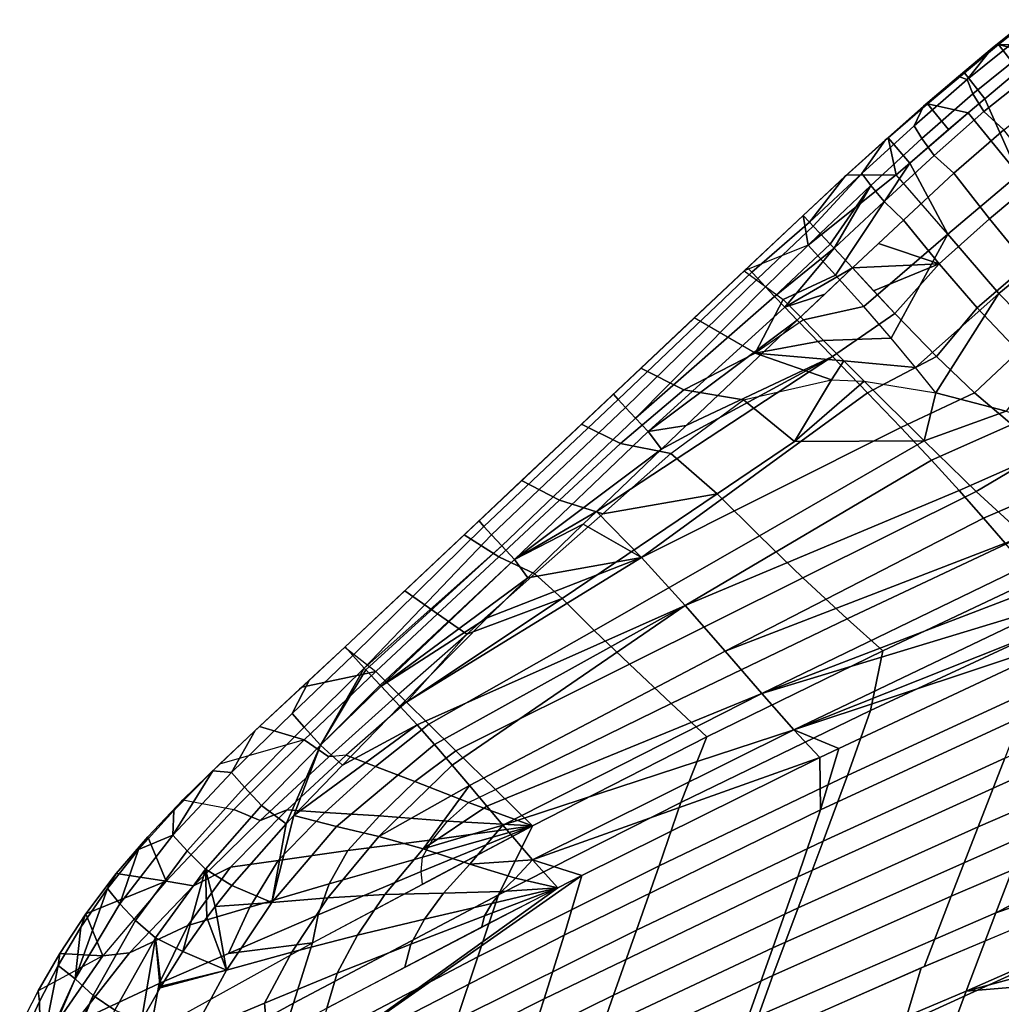
# Model space of a CAD drawing. Units: inches. Extents: x -127 to 69, y -97 to 134.
# Drawn here: x 10 to 21, y 63 to 75 of the extents above; entities that cross this region are included whole.
import ezdxf

# ---------------------------------------------------------------- set-up
doc = ezdxf.new("R2010")
doc.units = ezdxf.units.IN
doc.header["$MEASUREMENT"] = 0
for name, color, linetype in [('SEAT-CUSHION', 5, 'Continuous'), ('SEAT-OUTERSHELL', 5, 'Continuous'), ('SEAT-SHELL', 5, 'Continuous')]:
    doc.layers.add(name, color=color, linetype=linetype)

# ---------------------------------------------------------------- blocks, each defined once
blk = doc.blocks.new('LCCL200_S_0T')
at = {"layer": 'SEAT-CUSHION'}
for points in [[(-3.067, -7.592, 12.369), (-3, -7.587, 12.117), (-2.338, -7.859, 12.247), (-2.399, -7.867, 12.501)], [(-3, -7.587, 12.117), (-2.923, -7.553, 11.929), (-2.269, -7.819, 12.058), (-2.338, -7.859, 12.247)]]:
    blk.add_3dface(points, dxfattribs=at)
at = {"layer": 'SEAT-OUTERSHELL'}
for points in [[(-3.062, -7.496, 10.578), (-0.991, -8.263, 11), (-0.467, -7.779, 10.228), (-2.516, -7.096, 9.803)], [(-3.687, -7.829, 11.435), (-1.557, -8.624, 11.811), (-0.991, -8.263, 11), (-3.062, -7.496, 10.578)], [(-4.232, -8.084, 12.167), (-2.142, -8.937, 12.629), (-1.557, -8.624, 11.811), (-3.687, -7.829, 11.435)], [(-4.235, -8.083, 12.167), (-2.177, -8.923, 12.622), (-2.964, -9.277, 13.617), (-5.051, -8.436, 13.235)], [(-5.051, -8.436, 13.235), (-2.964, -9.277, 13.617), (-3.744, -9.618, 14.623), (-5.858, -8.776, 14.315)], [(-2.142, -8.937, 12.629), (-0.128, -9.718, 13.074), (0.457, -9.366, 12.251), (-1.557, -8.624, 11.811)], [(-5.858, -8.776, 14.315), (-3.744, -9.618, 14.623), (-4.513, -9.954, 15.639), (-6.652, -9.112, 15.406)], [(-2.177, -8.923, 12.622), (-0.128, -9.718, 13.074), (-0.884, -10.074, 13.997), (-2.964, -9.277, 13.617)], [(-2.964, -9.277, 13.617), (-0.884, -10.074, 13.997), (-1.633, -10.418, 14.93), (-3.744, -9.618, 14.623)], [(-3.744, -9.618, 14.623), (-1.633, -10.418, 14.93), (-2.374, -10.754, 15.872), (-4.513, -9.954, 15.639)], [(-0.128, -9.718, 13.074), (1.999, -10.5, 13.545), (1.279, -10.859, 14.393), (-0.884, -10.074, 13.997)], [(-4.513, -9.954, 15.639), (-2.374, -10.754, 15.872), (-3.103, -11.088, 16.825), (-5.265, -10.289, 16.667)], [(-0.884, -10.074, 13.997), (1.279, -10.859, 14.393), (0.564, -11.205, 15.251), (-1.633, -10.418, 14.93)], [(-5.265, -10.289, 16.667), (-3.103, -11.088, 16.825), (-3.812, -11.427, 17.79), (-5.994, -10.63, 17.711)], [(-1.633, -10.418, 14.93), (0.564, -11.205, 15.251), (-0.147, -11.544, 16.117), (-2.374, -10.754, 15.872)], [(-5.994, -10.63, 17.711), (-3.812, -11.427, 17.79), (-4.394, -11.811, 18.774), (-6.5, -11.054, 18.776)], [(-2.374, -10.754, 15.872), (-0.147, -11.544, 16.117), (-0.849, -11.878, 16.99), (-3.103, -11.088, 16.825)], [(1.279, -10.859, 14.393), (3.387, -11.581, 14.78), (2.706, -11.931, 15.566), (0.564, -11.205, 15.251)], [(-4.394, -11.811, 18.774), (-4.366, -12.355, 19.415), (-6.468, -11.598, 19.414), (-6.5, -11.054, 18.776)], [(-3.103, -11.088, 16.825), (-0.849, -11.878, 16.99), (-1.537, -12.215, 17.874), (-3.812, -11.427, 17.79)], [(0.564, -11.205, 15.251), (2.706, -11.931, 15.566), (2.027, -12.272, 16.357), (-0.147, -11.544, 16.117)], [(-6.436, -12.343, 19.798), (-7.703, -12.016, 19.832), (-8.057, -11.304, 19.597), (-6.468, -11.598, 19.414)], [(-3.812, -11.427, 17.79), (-1.537, -12.215, 17.874), (-2.277, -12.536, 18.773), (-4.394, -11.811, 18.774)], [(-0.147, -11.544, 16.117), (2.027, -12.272, 16.357), (1.351, -12.608, 17.154), (-0.849, -11.878, 16.99)], [(-4.366, -12.355, 19.415), (-4.337, -13.046, 19.786), (-6.436, -12.343, 19.798), (-6.468, -11.598, 19.414)], [(-2.277, -12.536, 18.773), (-2.258, -13.095, 19.417), (-4.366, -12.355, 19.415), (-4.394, -11.811, 18.774)], [(-0.849, -11.878, 16.99), (1.351, -12.608, 17.154), (0.683, -12.943, 17.957), (-1.537, -12.215, 17.874)], [(-7.325, -12.748, 19.942), (-7.703, -12.016, 19.832), (-6.436, -12.343, 19.798), (-6.423, -13.171, 19.954)], [(-1.537, -12.215, 17.874), (0.683, -12.943, 17.957), (-0.149, -13.227, 18.771), (-2.277, -12.536, 18.773)], [(-4.337, -13.046, 19.786), (-4.324, -13.734, 19.929), (-6.423, -13.171, 19.954), (-6.436, -12.343, 19.798)], [(-2.258, -13.095, 19.417), (-2.237, -13.748, 19.773), (-4.337, -13.046, 19.786), (-4.366, -12.355, 19.415)], [(2.027, -12.272, 16.357), (4.508, -13.053, 16.635), (3.861, -13.391, 17.343), (1.351, -12.608, 17.154)], [(-0.149, -13.227, 18.771), (-0.145, -13.817, 19.422), (-2.258, -13.095, 19.417), (-2.277, -12.536, 18.773)], [(1.351, -12.608, 17.154), (3.861, -13.391, 17.343), (3.215, -13.725, 18.053), (0.683, -12.943, 17.957)], [(-7.325, -12.748, 19.942), (-7.325, -12.748, 19.942), (-6.423, -13.171, 19.954), (-6.905, -13.464, 19.977)], [(-2.237, -13.748, 19.773), (-2.228, -14.305, 19.902), (-4.324, -13.734, 19.929), (-4.337, -13.046, 19.786)], [(0.683, -12.943, 17.957), (3.215, -13.725, 18.053), (2.573, -14.059, 18.768), (-0.149, -13.227, 18.771)], [(-0.145, -13.817, 19.422), (-0.138, -14.451, 19.76), (-2.237, -13.748, 19.773), (-2.258, -13.095, 19.417)], [(-6.905, -13.464, 19.977), (-6.905, -13.464, 19.977), (-6.423, -13.171, 19.954), (-6.42, -14.138, 19.98)], [(-4.324, -13.734, 19.929), (-4.322, -14.415, 19.971), (-5.371, -14.214, 19.981), (-6.423, -13.171, 19.954)], [(-6.423, -13.171, 19.954), (-6.423, -13.171, 19.954), (-5.371, -14.214, 19.981), (-6.42, -14.138, 19.98)], [(1.12, -13.756, 18.953), (1.12, -13.756, 18.953), (-0.149, -13.227, 18.771), (1.212, -13.643, 18.769)], [(0.992, -13.862, 19.13), (0.992, -13.862, 19.13), (-0.149, -13.227, 18.771), (1.12, -13.756, 18.953)], [(0.772, -13.922, 19.259), (0.772, -13.922, 19.259), (-0.149, -13.227, 18.771), (0.992, -13.862, 19.13)], [(0.499, -13.95, 19.353), (0.499, -13.95, 19.353), (-0.149, -13.227, 18.771), (0.772, -13.922, 19.259)], [(0.179, -13.929, 19.413), (0.179, -13.929, 19.413), (-0.149, -13.227, 18.771), (0.499, -13.95, 19.353)], [(-0.145, -13.817, 19.422), (-0.145, -13.817, 19.422), (-0.149, -13.227, 18.771), (0.179, -13.929, 19.413)], [(3.861, -13.391, 17.343), (5.879, -13.982, 17.499), (5.248, -14.315, 18.133), (3.215, -13.725, 18.053)], [(1.12, -13.756, 18.953), (2.301, -14.237, 19.094), (2.573, -14.059, 18.768), (1.212, -13.643, 18.769)], [(-2.228, -14.305, 19.902), (-2.226, -14.824, 19.95), (-4.322, -14.415, 19.971), (-4.324, -13.734, 19.929)], [(-0.138, -14.451, 19.76), (-0.134, -14.883, 19.875), (-2.228, -14.305, 19.902), (-2.237, -13.748, 19.773)], [(-0.145, -13.817, 19.422), (-0.138, -14.451, 19.76), (0.442, -14.535, 19.717), (0.179, -13.929, 19.413)], [(0.992, -13.862, 19.13), (1.959, -14.4, 19.358), (2.301, -14.237, 19.094), (1.12, -13.756, 18.953)], [(3.215, -13.725, 18.053), (5.248, -14.315, 18.133), (4.612, -14.643, 18.765), (2.573, -14.059, 18.768)], [(0.179, -13.929, 19.413), (0.442, -14.535, 19.717), (1.004, -14.542, 19.644), (0.499, -13.95, 19.353)], [(0.499, -13.95, 19.353), (1.004, -14.542, 19.644), (1.541, -14.518, 19.542), (0.772, -13.922, 19.259)], [(0.772, -13.922, 19.259), (1.541, -14.518, 19.542), (1.959, -14.4, 19.358), (0.992, -13.862, 19.13)], [(2.301, -14.237, 19.094), (3.339, -14.651, 19.198), (2.573, -14.059, 18.768)], [(3.339, -14.651, 19.198), (4.14, -14.967, 19.269), (4.612, -14.643, 18.765), (2.573, -14.059, 18.768)], [(-6.167, -14.411, 19.975), (-6.167, -14.411, 19.975), (-6.42, -14.138, 19.98), (-5.371, -14.214, 19.981)], [(-6.167, -14.411, 19.975), (-6.167, -14.411, 19.975), (-5.371, -14.214, 19.981), (-5.297, -14.963, 19.963)], [(-5.297, -14.963, 19.963), (-5.371, -14.214, 19.981), (-4.322, -14.415, 19.971), (-4.275, -15.117, 19.959)], [(1.959, -14.4, 19.358), (2.791, -14.853, 19.511), (3.339, -14.651, 19.198), (2.301, -14.237, 19.094)], [(-0.134, -14.883, 19.875), (-0.132, -15.242, 19.928), (-2.226, -14.824, 19.95), (-2.228, -14.305, 19.902)], [(-4.275, -15.117, 19.959), (-4.275, -15.117, 19.959), (-4.322, -14.415, 19.971), (-3.239, -15.178, 19.956)], [(-4.322, -14.415, 19.971), (-2.226, -14.824, 19.95), (-2.203, -15.242, 19.951), (-3.239, -15.178, 19.956)], [(-0.138, -14.451, 19.76), (-0.134, -14.883, 19.875), (0.641, -14.974, 19.84), (0.442, -14.535, 19.717)], [(1.541, -14.518, 19.542), (2.186, -15.002, 19.699), (2.791, -14.853, 19.511), (1.959, -14.4, 19.358)], [(0.442, -14.535, 19.717), (0.641, -14.974, 19.84), (1.42, -15.012, 19.787), (1.004, -14.542, 19.644)], [(1.004, -14.542, 19.644), (1.42, -15.012, 19.787), (2.186, -15.002, 19.699), (1.541, -14.518, 19.542)], [(2.791, -14.853, 19.511), (3.438, -15.205, 19.612), (4.14, -14.967, 19.269), (3.339, -14.651, 19.198)], [(4.14, -14.967, 19.269), (5.144, -15.331, 19.306), (6.008, -15.034, 18.755), (4.612, -14.643, 18.765)], [(-2.226, -14.824, 19.95), (-2.226, -14.824, 19.95), (-1.167, -15.306, 19.943), (-2.203, -15.242, 19.951)], [(-1.167, -15.306, 19.943), (-1.167, -15.306, 19.943), (-2.226, -14.824, 19.95), (-0.132, -15.242, 19.928)], [(-0.134, -14.883, 19.875), (-0.132, -15.242, 19.928), (0.786, -15.303, 19.903), (0.641, -14.974, 19.84)], [(2.186, -15.002, 19.699), (2.622, -15.332, 19.787), (3.438, -15.205, 19.612), (2.791, -14.853, 19.511)], [(0.641, -14.974, 19.84), (0.786, -15.303, 19.903), (1.705, -15.338, 19.862), (1.42, -15.012, 19.787)], [(1.42, -15.012, 19.787), (1.705, -15.338, 19.862), (2.622, -15.332, 19.787), (2.186, -15.002, 19.699)], [(3.438, -15.205, 19.612), (4.133, -15.457, 19.621), (5.144, -15.331, 19.306), (4.14, -14.967, 19.269)], [(-1.167, -15.306, 19.943), (-1.167, -15.306, 19.943), (-0.132, -15.242, 19.928), (-0.131, -15.371, 19.929)], [(-0.131, -15.371, 19.929), (-0.132, -15.242, 19.928), (0.786, -15.303, 19.903), (0.938, -15.43, 19.906)], [(2.622, -15.332, 19.787), (3.074, -15.478, 19.781), (4.133, -15.457, 19.621), (3.438, -15.205, 19.612)], [(0.786, -15.303, 19.903), (0.938, -15.43, 19.906), (2.007, -15.468, 19.864), (1.705, -15.338, 19.862)], [(1.705, -15.338, 19.862), (2.007, -15.468, 19.864), (3.074, -15.478, 19.781), (2.622, -15.332, 19.787)]]:
    blk.add_3dface(points, dxfattribs=at)
at = {"layer": 'SEAT-SHELL'}
for points in [[(-1.465, -7.996, 12.646), (-1.126, -7.849, 12.319), (-3.945, -6.676, 11.58), (-4.207, -6.791, 11.867)], [(-4.207, -6.791, 11.867), (-4.723, -7.008, 12.494), (-2.32, -8.387, 13.69), (-4.207, -6.791, 11.867)], [(-4.207, -6.791, 11.867), (-2.32, -8.387, 13.69), (-1.465, -7.996, 12.646), (-4.207, -6.791, 11.867)], [(-4.723, -7.008, 12.494), (-5.26, -7.241, 13.209), (-2.32, -8.387, 13.69), (-4.723, -7.008, 12.494)], [(-3.191, -8.78, 14.82), (-2.32, -8.387, 13.69), (-5.26, -7.241, 13.209), (-5.825, -7.483, 13.977)], [(-5.825, -7.483, 13.977), (-6.415, -7.734, 14.791), (-3.191, -8.78, 14.82), (-5.825, -7.483, 13.977)], [(-4.054, -9.164, 15.968), (-3.191, -8.78, 14.82), (-6.415, -7.734, 14.791), (-7.032, -7.998, 15.661)], [(-1.465, -7.996, 12.646), (-2.32, -8.387, 13.69), (0.5, -9.529, 14.365), (-1.465, -7.996, 12.646)], [(-0.308, -9.919, 15.367), (0.5, -9.529, 14.365), (-2.32, -8.387, 13.69), (-3.191, -8.78, 14.82)], [(-1.108, -10.299, 16.38), (-0.308, -9.919, 15.367), (-3.191, -8.78, 14.82), (-4.054, -9.164, 15.968)], [(-1.881, -10.669, 17.386), (-1.108, -10.299, 16.38), (-4.054, -9.164, 15.968), (-4.882, -9.541, 17.11)], [(-2.604, -11.028, 18.365), (-1.881, -10.669, 17.386), (-4.882, -9.541, 17.11), (-5.648, -9.908, 18.221)], [(-3.251, -11.376, 19.301), (-2.604, -11.028, 18.365), (-5.648, -9.908, 18.221), (-6.158, -10.327, 19.279)], [(1.866, -11.372, 16.803), (2.599, -10.997, 15.925), (-0.308, -9.919, 15.367), (-1.108, -10.299, 16.38)], [(-6.158, -10.327, 19.279), (-6.168, -10.542, 19.615), (-3.036, -11.889, 19.89), (-6.158, -10.327, 19.279)], [(-6.158, -10.327, 19.279), (-3.036, -11.889, 19.89), (-3.251, -11.376, 19.301), (-6.158, -10.327, 19.279)], [(1.153, -11.735, 17.672), (1.866, -11.372, 16.803), (-1.108, -10.299, 16.38), (-1.881, -10.669, 17.386)], [(-6.168, -10.542, 19.615), (-6.182, -10.781, 19.909), (-3.036, -11.889, 19.89), (-6.168, -10.542, 19.615)], [(0.476, -12.086, 18.519), (1.153, -11.735, 17.672), (-1.881, -10.669, 17.386), (-2.604, -11.028, 18.365)], [(-6.182, -10.781, 19.909), (-6.201, -11.044, 20.163), (-3.071, -12.443, 20.373), (-6.182, -10.781, 19.909)], [(-3.036, -11.889, 19.89), (-6.182, -10.781, 19.909), (-3.071, -12.443, 20.373), (-3.036, -11.889, 19.89)], [(-6.201, -11.044, 20.163), (-6.225, -11.347, 20.39), (-3.071, -12.443, 20.373), (-6.201, -11.044, 20.163)], [(-3.251, -11.376, 19.301), (-3.022, -11.456, 19.303), (-2.604, -11.028, 18.365), (-3.251, -11.376, 19.301)], [(-0.148, -12.425, 19.331), (0.476, -12.086, 18.519), (-2.604, -11.028, 18.365), (-3.022, -11.456, 19.303)], [(-7.463, -11.596, 20.718), (-6.279, -12.065, 20.735), (-6.252, -11.689, 20.582), (-7.596, -11.15, 20.555)], [(-6.252, -11.689, 20.582), (-3.119, -13.079, 20.7), (-3.071, -12.443, 20.373), (-6.225, -11.347, 20.39)], [(-3.251, -11.376, 19.301), (-3.036, -11.889, 19.89), (-3.022, -11.456, 19.303), (-3.251, -11.376, 19.301)], [(-3.022, -11.456, 19.303), (-3.036, -11.889, 19.89), (0.123, -12.951, 19.885), (-3.022, -11.456, 19.303)], [(-3.022, -11.456, 19.303), (0.123, -12.951, 19.885), (-0.148, -12.425, 19.331), (-3.022, -11.456, 19.303)], [(4.215, -12.742, 17.972), (4.867, -12.385, 17.24), (1.866, -11.372, 16.803), (1.153, -11.735, 17.672)], [(-7.35, -12.082, 20.844), (-6.305, -12.487, 20.852), (-6.279, -12.065, 20.735), (-7.463, -11.596, 20.718)], [(-6.252, -11.689, 20.582), (-6.279, -12.065, 20.735), (-3.119, -13.079, 20.7), (-6.252, -11.689, 20.582)], [(3.584, -13.084, 18.684), (4.215, -12.742, 17.972), (1.153, -11.735, 17.672), (0.476, -12.086, 18.519)], [(0.084, -13.472, 20.335), (0.084, -13.472, 20.335), (-3.036, -11.889, 19.89), (-3.071, -12.443, 20.373)], [(0.123, -12.951, 19.885), (-3.036, -11.889, 19.89), (0.084, -13.472, 20.335), (0.123, -12.951, 19.885)], [(-7.265, -12.594, 20.93), (-6.327, -12.955, 20.932), (-6.305, -12.487, 20.852), (-7.35, -12.082, 20.844)], [(-3.164, -13.773, 20.883), (-3.119, -13.079, 20.7), (-6.279, -12.065, 20.735), (-6.305, -12.487, 20.852)], [(0.476, -12.086, 18.519), (-0.148, -12.425, 19.331), (3.584, -13.084, 18.684), (0.476, -12.086, 18.519)], [(-7.907, -13.129, 21.03), (-7.216, -13.152, 20.982), (-7.265, -12.594, 20.93), (-7.932, -12.42, 20.969)], [(-3.119, -13.079, 20.7), (0.035, -14.061, 20.652), (0.06, -13.752, 20.506), (-3.071, -12.443, 20.373)], [(0.084, -13.472, 20.335), (-3.071, -12.443, 20.373), (0.06, -13.752, 20.506), (0.084, -13.472, 20.335)], [(-0.148, -12.425, 19.331), (0.146, -12.52, 19.334), (3.584, -13.084, 18.684), (-0.148, -12.425, 19.331)], [(-0.148, -12.425, 19.331), (0.123, -12.951, 19.885), (0.146, -12.52, 19.334), (-0.148, -12.425, 19.331)], [(-7.216, -13.152, 20.982), (-6.344, -13.469, 20.977), (-6.327, -12.955, 20.932), (-7.265, -12.594, 20.93)], [(-6.305, -12.487, 20.852), (-6.327, -12.955, 20.932), (-3.164, -13.773, 20.883), (-6.305, -12.487, 20.852)], [(0.146, -12.52, 19.334), (0.123, -12.951, 19.885), (0.409, -12.941, 19.776), (0.146, -12.52, 19.334)], [(3.584, -13.084, 18.684), (0.146, -12.52, 19.334), (2.985, -13.413, 19.37), (3.584, -13.084, 18.684)], [(0.146, -12.52, 19.334), (0.965, -12.889, 19.493), (1.075, -12.818, 19.345), (0.146, -12.52, 19.334)], [(0.146, -12.52, 19.334), (0.808, -12.927, 19.608), (0.965, -12.889, 19.493), (0.146, -12.52, 19.334)], [(0.146, -12.52, 19.334), (0.63, -12.945, 19.699), (0.808, -12.927, 19.608), (0.146, -12.52, 19.334)], [(0.146, -12.52, 19.334), (0.409, -12.941, 19.776), (0.63, -12.945, 19.699), (0.146, -12.52, 19.334)], [(-9.153, -12.766, 20.338), (-8.209, -12.872, 20.177), (-8.219, -13.758, 20.203), (-9.232, -13.658, 20.377)], [(-8.209, -12.872, 20.177), (-7.325, -12.748, 19.942), (-6.905, -13.464, 19.977), (-8.219, -13.758, 20.203)], [(1.789, -13.255, 19.636), (2.021, -13.116, 19.357), (1.075, -12.818, 19.345), (0.965, -12.889, 19.493)], [(1.113, -13.402, 20.022), (1.475, -13.344, 19.852), (0.808, -12.927, 19.608), (0.63, -12.945, 19.699)], [(1.475, -13.344, 19.852), (1.789, -13.255, 19.636), (0.965, -12.889, 19.493), (0.808, -12.927, 19.608)], [(-6.344, -13.469, 20.977), (-3.196, -14.513, 20.958), (-3.164, -13.773, 20.883), (-6.327, -12.955, 20.932)], [(0.123, -12.951, 19.885), (0.084, -13.472, 20.335), (0.665, -13.423, 20.161), (0.123, -12.951, 19.885)], [(0.409, -12.941, 19.776), (0.123, -12.951, 19.885), (0.665, -13.423, 20.161), (0.409, -12.941, 19.776)], [(0.665, -13.423, 20.161), (1.113, -13.402, 20.022), (0.63, -12.945, 19.699), (0.409, -12.941, 19.776)], [(-8.677, -13.76, 21.147), (-7.927, -13.817, 21.042), (-7.907, -13.129, 21.03), (-8.628, -13.062, 21.135)], [(-7.927, -13.817, 21.042), (-7.205, -13.755, 21.001), (-7.216, -13.152, 20.982), (-7.907, -13.129, 21.03)], [(-7.205, -13.755, 21.001), (-6.356, -14.016, 20.993), (-6.344, -13.469, 20.977), (-7.216, -13.152, 20.982)], [(-3.164, -13.773, 20.883), (0.01, -14.366, 20.76), (0.035, -14.061, 20.652), (-3.119, -13.079, 20.7)], [(2.617, -13.613, 19.758), (2.985, -13.413, 19.37), (2.021, -13.116, 19.357), (1.789, -13.255, 19.636)], [(2.145, -13.757, 20.054), (2.617, -13.613, 19.758), (1.789, -13.255, 19.636), (1.475, -13.344, 19.852)], [(1.598, -13.865, 20.278), (2.145, -13.757, 20.054), (1.475, -13.344, 19.852), (1.113, -13.402, 20.022)], [(-8.219, -13.758, 20.203), (-6.905, -13.464, 19.977), (-6.947, -13.834, 20.027), (-8.219, -13.758, 20.203)], [(-6.421, -14.466, 19.975), (-6.42, -14.138, 19.98), (-6.905, -13.464, 19.977), (-6.947, -13.834, 20.027)], [(-6.344, -13.469, 20.977), (-6.356, -14.016, 20.993), (-3.196, -14.513, 20.958), (-6.344, -13.469, 20.977)], [(0.084, -13.472, 20.335), (0.06, -13.752, 20.506), (0.919, -13.922, 20.447), (0.084, -13.472, 20.335)], [(0.665, -13.423, 20.161), (0.084, -13.472, 20.335), (0.919, -13.922, 20.447), (0.665, -13.423, 20.161)], [(0.919, -13.922, 20.447), (1.598, -13.865, 20.278), (1.113, -13.402, 20.022), (0.665, -13.423, 20.161)], [(3.446, -13.959, 19.859), (3.719, -13.635, 19.381), (2.985, -13.413, 19.37), (2.617, -13.613, 19.758)], [(-9.497, -14.367, 21.301), (-8.744, -14.435, 21.13), (-8.677, -13.76, 21.147), (-9.422, -13.68, 21.313)], [(-9.232, -13.658, 20.377), (-8.219, -13.758, 20.203), (-8.283, -14.65, 20.178), (-9.335, -14.56, 20.354)], [(2.817, -14.15, 20.211), (3.446, -13.959, 19.859), (2.617, -13.613, 19.758), (2.145, -13.757, 20.054)], [(4.277, -14.299, 19.949), (4.462, -13.857, 19.392), (3.719, -13.635, 19.381), (3.446, -13.959, 19.859)], [(-8.744, -14.435, 21.13), (-7.975, -14.481, 21.027), (-7.927, -13.817, 21.042), (-8.677, -13.76, 21.147)], [(-8.219, -13.758, 20.203), (-6.947, -13.834, 20.027), (-6.988, -14.268, 20.053), (-8.283, -14.65, 20.178)], [(-7.975, -14.481, 21.027), (-7.214, -14.436, 20.994), (-7.205, -13.755, 21.001), (-7.927, -13.817, 21.042)], [(-7.214, -14.436, 20.994), (-6.365, -14.593, 20.988), (-6.356, -14.016, 20.993), (-7.205, -13.755, 21.001)], [(-3.196, -14.513, 20.958), (-0.045, -15.263, 20.932), (-0.034, -14.973, 20.896), (-3.164, -13.773, 20.883)], [(0.01, -14.366, 20.76), (-3.164, -13.773, 20.883), (-0.015, -14.677, 20.841), (0.01, -14.366, 20.76)], [(-0.015, -14.677, 20.841), (-3.164, -13.773, 20.883), (-0.034, -14.973, 20.896), (-0.015, -14.677, 20.841)], [(0.06, -13.752, 20.506), (0.035, -14.061, 20.652), (0.919, -13.922, 20.447), (0.06, -13.752, 20.506)], [(2.085, -14.298, 20.461), (2.817, -14.15, 20.211), (2.145, -13.757, 20.054), (1.598, -13.865, 20.278)], [(-6.422, -14.795, 19.968), (-6.421, -14.466, 19.975), (-6.947, -13.834, 20.027), (-6.988, -14.268, 20.053)], [(0.919, -13.922, 20.447), (0.035, -14.061, 20.652), (1.177, -14.38, 20.633), (0.919, -13.922, 20.447)], [(1.177, -14.38, 20.633), (2.085, -14.298, 20.461), (1.598, -13.865, 20.278), (0.919, -13.922, 20.447)], [(-6.365, -14.593, 20.988), (-3.206, -15.249, 20.97), (-3.196, -14.513, 20.958), (-6.356, -14.016, 20.993)], [(3.49, -14.533, 20.342), (4.277, -14.299, 19.949), (3.446, -13.959, 19.859), (2.817, -14.15, 20.211)], [(-6.167, -14.411, 19.975), (-6.167, -14.411, 19.975), (-6.42, -14.138, 19.98), (-6.421, -14.466, 19.975)], [(0.035, -14.061, 20.652), (0.01, -14.366, 20.76), (1.177, -14.38, 20.633), (0.035, -14.061, 20.652)], [(2.575, -14.712, 20.602), (3.49, -14.533, 20.342), (2.817, -14.15, 20.211), (2.085, -14.298, 20.461)], [(-8.283, -14.65, 20.178), (-6.988, -14.268, 20.053), (-7.022, -14.742, 20.056), (-8.283, -14.65, 20.178)], [(-6.424, -15.123, 19.96), (-6.422, -14.795, 19.968), (-6.988, -14.268, 20.053), (-7.022, -14.742, 20.056)], [(-9.579, -15.038, 21.271), (-8.826, -15.091, 21.102), (-8.744, -14.435, 21.13), (-9.497, -14.367, 21.301)], [(-0.015, -14.677, 20.841), (1.439, -14.806, 20.761), (1.177, -14.38, 20.633), (0.01, -14.366, 20.76)], [(1.439, -14.806, 20.761), (2.575, -14.712, 20.602), (2.085, -14.298, 20.461), (1.177, -14.38, 20.633)], [(4.166, -14.926, 20.462), (4.58, -14.812, 20.302), (4.277, -14.299, 19.949), (3.49, -14.533, 20.342)], [(-8.826, -15.091, 21.102), (-8.039, -15.122, 21.005), (-7.975, -14.481, 21.027), (-8.744, -14.435, 21.13)], [(-8.039, -15.122, 21.005), (-7.647, -15.134, 20.982), (-7.975, -14.481, 21.027), (-8.039, -15.122, 21.005)], [(-7.214, -14.436, 20.994), (-7.975, -14.481, 21.027), (-7.226, -14.792, 20.984), (-7.214, -14.436, 20.994)], [(-7.226, -14.792, 20.984), (-7.975, -14.481, 21.027), (-7.243, -15.147, 20.974), (-7.226, -14.792, 20.984)], [(-7.975, -14.481, 21.027), (-7.647, -15.134, 20.982), (-7.243, -15.147, 20.974), (-7.975, -14.481, 21.027)], [(-7.243, -15.147, 20.974), (-6.371, -15.171, 20.974), (-6.365, -14.593, 20.988), (-7.214, -14.436, 20.994)], [(-6.422, -14.795, 19.968), (-6.422, -14.795, 19.968), (-5.767, -15.246, 19.965), (-6.421, -14.466, 19.975)], [(-6.421, -14.466, 19.975), (-5.767, -15.246, 19.965), (-6.167, -14.411, 19.975), (-6.421, -14.466, 19.975)], [(-4.894, -15.524, 19.961), (-5.297, -14.963, 19.963), (-6.167, -14.411, 19.975), (-5.767, -15.246, 19.965)], [(-10.176, -15.399, 20.511), (-9.335, -14.56, 20.354), (-9.678, -15.444, 20.365), (-10.176, -15.399, 20.511)], [(-9.678, -15.444, 20.365), (-9.335, -14.56, 20.354), (-9.428, -15.464, 20.307), (-9.678, -15.444, 20.365)], [(-9.335, -14.56, 20.354), (-8.283, -14.65, 20.178), (-8.551, -15.531, 20.167), (-9.428, -15.464, 20.307)], [(-4.625, -15.216, 20.973), (-6.365, -14.593, 20.988), (-6.371, -15.171, 20.974), (-4.625, -15.216, 20.973)], [(-4.237, -15.226, 20.973), (-6.365, -14.593, 20.988), (-4.625, -15.216, 20.973), (-4.237, -15.226, 20.973)], [(-3.206, -15.249, 20.97), (-6.365, -14.593, 20.988), (-4.237, -15.226, 20.973), (-3.206, -15.249, 20.97)], [(-3.206, -15.249, 20.97), (-2.998, -15.253, 20.969), (-3.196, -14.513, 20.958), (-3.206, -15.249, 20.97)], [(-3.196, -14.513, 20.958), (-1.463, -15.274, 20.959), (-0.045, -15.263, 20.932), (-3.196, -14.513, 20.958)], [(-2.998, -15.253, 20.969), (-2.116, -15.267, 20.964), (-3.196, -14.513, 20.958), (-2.998, -15.253, 20.969)], [(-2.116, -15.267, 20.964), (-1.463, -15.274, 20.959), (-3.196, -14.513, 20.958), (-2.116, -15.267, 20.964)], [(3.49, -14.533, 20.342), (2.575, -14.712, 20.602), (3.064, -15.139, 20.725), (3.49, -14.533, 20.342)], [(3.224, -15.117, 20.698), (3.49, -14.533, 20.342), (3.064, -15.139, 20.725), (3.224, -15.117, 20.698)], [(3.691, -15.035, 20.601), (3.49, -14.533, 20.342), (3.224, -15.117, 20.698), (3.691, -15.035, 20.601)], [(4.166, -14.926, 20.462), (3.49, -14.533, 20.342), (4.145, -14.932, 20.469), (4.166, -14.926, 20.462)], [(4.145, -14.932, 20.469), (3.49, -14.533, 20.342), (3.691, -15.035, 20.601), (4.145, -14.932, 20.469)], [(-8.551, -15.531, 20.167), (-8.283, -14.65, 20.178), (-8.346, -15.545, 20.147), (-8.551, -15.531, 20.167)], [(-8.283, -14.65, 20.178), (-7.022, -14.742, 20.056), (-7.047, -15.225, 20.045), (-8.551, -15.531, 20.167)], [(-0.034, -14.973, 20.896), (1.697, -15.237, 20.859), (1.439, -14.806, 20.761), (-0.015, -14.677, 20.841)], [(2.575, -14.712, 20.602), (1.439, -14.806, 20.761), (1.697, -15.237, 20.859), (2.575, -14.712, 20.602)], [(1.826, -15.233, 20.851), (2.575, -14.712, 20.602), (1.697, -15.237, 20.859), (1.826, -15.233, 20.851)], [(2.761, -15.174, 20.767), (2.575, -14.712, 20.602), (1.826, -15.233, 20.851), (2.761, -15.174, 20.767)], [(3.064, -15.139, 20.725), (2.575, -14.712, 20.602), (2.761, -15.174, 20.767), (3.064, -15.139, 20.725)], [(-6.427, -15.451, 19.955), (-6.424, -15.123, 19.96), (-7.022, -14.742, 20.056), (-7.047, -15.225, 20.045)], [(-6.422, -14.795, 19.968), (-6.422, -14.795, 19.968), (-6.424, -15.123, 19.96), (-5.767, -15.246, 19.965)], [(4.713, -15.113, 20.428), (4.58, -14.812, 20.302), (3.8, -15.366, 20.692), (4.713, -15.113, 20.428)], [(4.58, -14.812, 20.302), (4.166, -14.926, 20.462), (3.8, -15.366, 20.692), (4.58, -14.812, 20.302)], [(4.77, -15.407, 20.443), (5.628, -15.045, 20.05), (5.539, -14.804, 20.01), (4.713, -15.113, 20.428)], [(-10.289, -15.265, 21.45), (-9.567, -15.348, 21.198), (-9.579, -15.038, 21.271), (-10.28, -14.95, 21.519)], [(4.145, -14.932, 20.469), (3.691, -15.035, 20.601), (3.8, -15.366, 20.692), (4.145, -14.932, 20.469)], [(4.166, -14.926, 20.462), (4.145, -14.932, 20.469), (3.8, -15.366, 20.692), (4.166, -14.926, 20.462)], [(-9.567, -15.348, 21.198), (-8.81, -15.397, 21.038), (-8.826, -15.091, 21.102), (-9.579, -15.038, 21.271)], [(-3.95, -15.604, 19.96), (-4.275, -15.117, 19.959), (-5.297, -14.963, 19.963), (-4.894, -15.524, 19.961)], [(0.895, -15.25, 20.899), (-0.034, -14.973, 20.896), (-0.045, -15.263, 20.932), (0.895, -15.25, 20.899)], [(1.697, -15.237, 20.859), (-0.034, -14.973, 20.896), (0.895, -15.25, 20.899), (1.697, -15.237, 20.859)], [(3.8, -15.366, 20.692), (3.691, -15.035, 20.601), (2.843, -15.519, 20.824), (3.8, -15.366, 20.692)], [(3.691, -15.035, 20.601), (3.224, -15.117, 20.698), (2.843, -15.519, 20.824), (3.691, -15.035, 20.601)], [(5.636, -15.076, 20.049), (5.628, -15.045, 20.05), (4.77, -15.407, 20.443), (5.636, -15.076, 20.049)], [(-8.81, -15.397, 21.038), (-8.035, -15.428, 20.952), (-8.039, -15.122, 21.005), (-8.826, -15.091, 21.102)], [(-8.035, -15.428, 20.952), (-7.252, -15.454, 20.925), (-7.243, -15.147, 20.974), (-8.039, -15.122, 21.005)], [(-7.243, -15.147, 20.974), (-7.252, -15.454, 20.925), (-6.377, -15.376, 20.953), (-7.243, -15.147, 20.974)], [(-6.377, -15.376, 20.953), (-6.806, -15.159, 20.974), (-7.243, -15.147, 20.974), (-6.377, -15.376, 20.953)], [(-6.371, -15.171, 20.974), (-6.806, -15.159, 20.974), (-6.377, -15.376, 20.953), (-6.371, -15.171, 20.974)], [(-6.427, -15.451, 19.955), (-6.427, -15.451, 19.955), (-6.424, -15.123, 19.96), (-5.767, -15.246, 19.965)], [(-6.377, -15.376, 20.953), (-4.269, -15.477, 20.943), (-6.371, -15.171, 20.974), (-6.377, -15.376, 20.953)], [(-6.371, -15.171, 20.974), (-4.269, -15.477, 20.943), (-4.625, -15.216, 20.973), (-6.371, -15.171, 20.974)], [(-3, -15.637, 19.96), (-3.239, -15.178, 19.956), (-4.275, -15.117, 19.959), (-3.95, -15.604, 19.96)], [(-2.049, -15.671, 19.959), (-2.203, -15.242, 19.951), (-3.239, -15.178, 19.956), (-3, -15.637, 19.96)], [(1.877, -15.579, 20.881), (2.843, -15.519, 20.824), (2.761, -15.174, 20.767), (1.826, -15.233, 20.851)], [(3.064, -15.139, 20.725), (2.761, -15.174, 20.767), (2.843, -15.519, 20.824), (3.064, -15.139, 20.725)], [(3.224, -15.117, 20.698), (3.064, -15.139, 20.725), (2.843, -15.519, 20.824), (3.224, -15.117, 20.698)], [(3.822, -15.668, 20.669), (4.77, -15.407, 20.443), (4.713, -15.113, 20.428), (3.8, -15.366, 20.692)], [(4.78, -15.686, 20.333), (5.673, -15.328, 19.99), (5.636, -15.076, 20.049), (4.77, -15.407, 20.443)], [(-10.362, -15.499, 21.322), (-9.621, -15.581, 21.062), (-9.567, -15.348, 21.198), (-10.289, -15.265, 21.45)], [(-10.289, -15.265, 21.45), (-10.362, -15.499, 21.322), (-9.621, -15.581, 21.062), (-9.567, -15.348, 21.198)], [(-8.551, -15.531, 20.167), (-7.047, -15.225, 20.045), (-7.068, -15.689, 20.032), (-8.346, -15.545, 20.147)], [(-6.343, -15.998, 20.101), (-6.427, -15.451, 19.955), (-7.047, -15.225, 20.045), (-7.068, -15.689, 20.032)], [(-5.559, -16.021, 20.101), (-6.343, -15.998, 20.101), (-6.427, -15.451, 19.955), (-5.767, -15.246, 19.965)], [(-4.722, -16.046, 20.101), (-4.894, -15.524, 19.961), (-5.767, -15.246, 19.965), (-5.559, -16.021, 20.101)], [(-4.625, -15.216, 20.973), (-4.269, -15.477, 20.943), (-4.237, -15.226, 20.973), (-4.625, -15.216, 20.973)], [(-4.269, -15.477, 20.943), (-2.157, -15.523, 20.941), (-4.237, -15.226, 20.973), (-4.269, -15.477, 20.943)], [(-4.237, -15.226, 20.973), (-2.157, -15.523, 20.941), (-3.206, -15.249, 20.97), (-4.237, -15.226, 20.973)], [(-3.206, -15.249, 20.97), (-2.157, -15.523, 20.941), (-2.998, -15.253, 20.969), (-3.206, -15.249, 20.97)], [(-2.998, -15.253, 20.969), (-2.157, -15.523, 20.941), (-2.116, -15.267, 20.964), (-2.998, -15.253, 20.969)], [(-1.093, -15.705, 19.956), (-1.167, -15.306, 19.943), (-2.203, -15.242, 19.951), (-2.049, -15.671, 19.959)], [(-2.116, -15.267, 20.964), (-2.157, -15.523, 20.941), (-0.056, -15.578, 20.922), (-2.116, -15.267, 20.964)], [(-0.056, -15.578, 20.922), (-1.463, -15.274, 20.959), (-2.116, -15.267, 20.964), (-0.056, -15.578, 20.922)], [(-0.045, -15.263, 20.932), (-1.463, -15.274, 20.959), (-0.056, -15.578, 20.922), (-0.045, -15.263, 20.932)], [(-0.056, -15.578, 20.922), (0.91, -15.59, 20.907), (0.895, -15.25, 20.899), (-0.045, -15.263, 20.932)], [(1.697, -15.237, 20.859), (0.895, -15.25, 20.899), (0.91, -15.59, 20.907), (1.697, -15.237, 20.859)], [(1.877, -15.579, 20.881), (1.826, -15.233, 20.851), (0.91, -15.59, 20.907), (1.877, -15.579, 20.881)], [(1.826, -15.233, 20.851), (1.697, -15.237, 20.859), (0.91, -15.59, 20.907), (1.826, -15.233, 20.851)], [(-10.224, -15.771, 20.49), (-10.676, -15.722, 20.667), (-10.628, -15.353, 20.685), (-10.224, -15.771, 20.49)], [(-10.463, -15.37, 20.616), (-10.224, -15.771, 20.49), (-10.628, -15.353, 20.685), (-10.463, -15.37, 20.616)], [(-10.176, -15.399, 20.511), (-10.224, -15.771, 20.49), (-10.463, -15.37, 20.616), (-10.176, -15.399, 20.511)], [(-10.176, -15.399, 20.511), (-9.678, -15.444, 20.365), (-9.723, -15.819, 20.345), (-10.224, -15.771, 20.49)], [(-9.621, -15.581, 21.062), (-8.846, -15.632, 20.903), (-8.81, -15.397, 21.038), (-9.567, -15.348, 21.198)], [(-8.846, -15.632, 20.903), (-8.056, -15.665, 20.82), (-8.035, -15.428, 20.952), (-8.81, -15.397, 21.038)], [(-6.377, -15.376, 20.953), (-7.252, -15.454, 20.925), (-6.382, -15.545, 20.901), (-6.377, -15.376, 20.953)], [(-6.382, -15.545, 20.901), (-4.276, -15.686, 20.861), (-4.269, -15.477, 20.943), (-6.377, -15.376, 20.953)], [(-0.129, -15.738, 19.95), (-0.131, -15.371, 19.929), (-1.167, -15.306, 19.943), (-1.093, -15.705, 19.956)], [(1.001, -15.767, 19.937), (0.938, -15.43, 19.906), (-0.131, -15.371, 19.929), (-0.129, -15.738, 19.95)], [(2.843, -15.815, 20.766), (3.822, -15.668, 20.669), (3.8, -15.366, 20.692), (2.843, -15.519, 20.824)], [(3.815, -15.931, 20.515), (4.78, -15.686, 20.333), (4.77, -15.407, 20.443), (3.822, -15.668, 20.669)], [(5.427, -15.453, 19.334), (5.144, -15.331, 19.306), (4.133, -15.457, 19.621), (4.372, -15.649, 19.676)], [(5.675, -15.353, 19.98), (5.673, -15.328, 19.99), (4.78, -15.686, 20.333), (5.675, -15.353, 19.98)], [(5.675, -15.353, 19.98), (4.78, -15.686, 20.333), (4.81, -15.93, 20.084), (5.675, -15.353, 19.98)], [(5.251, -15.791, 19.962), (5.675, -15.353, 19.98), (4.81, -15.93, 20.084), (5.251, -15.791, 19.962)], [(5.655, -15.641, 19.803), (5.675, -15.353, 19.98), (5.251, -15.791, 19.962), (5.655, -15.641, 19.803)], [(-10.362, -15.499, 21.322), (-10.459, -15.659, 21.118), (-9.69, -15.74, 20.849), (-9.621, -15.581, 21.062)], [(-9.678, -15.444, 20.365), (-9.428, -15.464, 20.307), (-9.174, -15.865, 20.235), (-9.723, -15.819, 20.345)], [(-9.136, -15.488, 20.25), (-9.174, -15.865, 20.235), (-9.428, -15.464, 20.307), (-9.136, -15.488, 20.25)], [(-9.136, -15.488, 20.25), (-8.551, -15.531, 20.167), (-8.581, -15.907, 20.158), (-9.174, -15.865, 20.235)], [(-8.035, -15.428, 20.952), (-8.056, -15.665, 20.82), (-7.252, -15.454, 20.925), (-8.035, -15.428, 20.952)], [(-7.252, -15.454, 20.925), (-8.056, -15.665, 20.82), (-7.254, -15.52, 20.9), (-7.252, -15.454, 20.925)], [(-7.254, -15.52, 20.9), (-8.056, -15.665, 20.82), (-7.259, -15.688, 20.799), (-7.254, -15.52, 20.9)], [(-7.259, -15.688, 20.799), (-6.387, -15.697, 20.813), (-6.382, -15.545, 20.901), (-7.254, -15.52, 20.9)], [(-7.252, -15.454, 20.925), (-7.254, -15.52, 20.9), (-6.382, -15.545, 20.901), (-7.252, -15.454, 20.925)], [(-4.276, -15.686, 20.861), (-2.164, -15.737, 20.863), (-2.157, -15.523, 20.941), (-4.269, -15.477, 20.943)], [(2.131, -15.773, 19.908), (2.007, -15.468, 19.864), (0.938, -15.43, 19.906), (1.001, -15.767, 19.937)], [(1.866, -15.865, 20.801), (2.843, -15.815, 20.766), (2.843, -15.519, 20.824), (1.877, -15.579, 20.881)], [(3.258, -15.739, 19.838), (3.074, -15.478, 19.781), (2.007, -15.468, 19.864), (2.131, -15.773, 19.908)], [(4.372, -15.649, 19.676), (4.133, -15.457, 19.621), (3.074, -15.478, 19.781), (3.258, -15.739, 19.838)], [(5.621, -15.742, 19.638), (5.427, -15.453, 19.334), (4.372, -15.649, 19.676), (5.178, -15.886, 19.799)], [(-9.621, -15.581, 21.062), (-9.69, -15.74, 20.849), (-8.89, -15.796, 20.689), (-8.846, -15.632, 20.903)], [(-8.846, -15.632, 20.903), (-8.89, -15.796, 20.689), (-8.079, -15.835, 20.609), (-8.056, -15.665, 20.82)], [(-8.581, -15.907, 20.158), (-8.551, -15.531, 20.167), (-8.346, -15.545, 20.147), (-8.581, -15.907, 20.158)], [(-8.581, -15.907, 20.158), (-8.346, -15.545, 20.147), (-7.942, -15.944, 20.115), (-8.581, -15.907, 20.158)], [(-8.346, -15.545, 20.147), (-7.068, -15.689, 20.032), (-7.267, -15.97, 20.101), (-7.942, -15.944, 20.115)], [(-6.387, -15.697, 20.813), (-4.276, -15.686, 20.861), (-6.382, -15.545, 20.901), (-6.387, -15.697, 20.813)], [(-3.791, -16.074, 20.101), (-3.95, -15.604, 19.96), (-4.894, -15.524, 19.961), (-4.722, -16.046, 20.101)], [(-2.85, -16.102, 20.101), (-3, -15.637, 19.96), (-3.95, -15.604, 19.96), (-3.791, -16.074, 20.101)], [(-2.164, -15.737, 20.863), (-0.063, -15.833, 20.826), (-0.056, -15.593, 20.92), (-2.157, -15.523, 20.941)], [(-0.056, -15.578, 20.922), (-2.157, -15.523, 20.941), (-0.056, -15.593, 20.92), (-0.056, -15.578, 20.922)], [(0.91, -15.59, 20.907), (-0.064, -15.858, 20.809), (0.897, -15.866, 20.81), (0.91, -15.59, 20.907)], [(0.91, -15.59, 20.907), (-0.063, -15.833, 20.826), (-0.064, -15.858, 20.809), (0.91, -15.59, 20.907)], [(-0.056, -15.593, 20.92), (-0.063, -15.833, 20.826), (0.91, -15.59, 20.907), (-0.056, -15.593, 20.92)], [(-0.056, -15.578, 20.922), (-0.056, -15.593, 20.92), (0.91, -15.59, 20.907), (-0.056, -15.578, 20.922)], [(0.897, -15.866, 20.81), (1.866, -15.865, 20.801), (1.877, -15.579, 20.881), (0.91, -15.59, 20.907)], [(-10.585, -15.744, 20.841), (-10.676, -15.722, 20.667), (-10.224, -15.771, 20.49), (-10.145, -15.792, 20.67)], [(-10.585, -15.744, 20.841), (-10.145, -15.792, 20.67), (-9.69, -15.74, 20.849), (-10.459, -15.659, 21.118)], [(-9.644, -15.838, 20.528), (-9.69, -15.74, 20.849), (-10.145, -15.792, 20.67), (-9.644, -15.838, 20.528)], [(-9.69, -15.74, 20.849), (-9.644, -15.838, 20.528), (-9.123, -15.878, 20.425), (-8.89, -15.796, 20.689)], [(-8.056, -15.665, 20.82), (-8.079, -15.835, 20.609), (-7.262, -15.8, 20.684), (-7.259, -15.688, 20.799)], [(-7.267, -15.97, 20.101), (-7.068, -15.689, 20.032), (-6.343, -15.998, 20.101), (-7.267, -15.97, 20.101)], [(-7.259, -15.688, 20.799), (-7.262, -15.8, 20.684), (-6.39, -15.825, 20.685), (-6.387, -15.697, 20.813)], [(-6.39, -15.825, 20.685), (-4.281, -15.853, 20.726), (-4.276, -15.686, 20.861), (-6.387, -15.697, 20.813)], [(-4.281, -15.853, 20.726), (-2.17, -15.908, 20.73), (-2.164, -15.737, 20.863), (-4.276, -15.686, 20.861)], [(-1.95, -16.128, 20.101), (-2.049, -15.671, 19.959), (-3, -15.637, 19.96), (-2.85, -16.102, 20.101)], [(-0.064, -15.858, 20.809), (-2.164, -15.737, 20.863), (-2.17, -15.908, 20.73), (-0.064, -15.858, 20.809)], [(-0.063, -15.833, 20.826), (-2.164, -15.737, 20.863), (-0.064, -15.858, 20.809), (-0.063, -15.833, 20.826)], [(-1.017, -16.156, 20.101), (-1.093, -15.705, 19.956), (-2.049, -15.671, 19.959), (-1.95, -16.128, 20.101)], [(-0.076, -16.184, 20.101), (-0.129, -15.738, 19.95), (-1.093, -15.705, 19.956), (-1.017, -16.156, 20.101)], [(0.593, -16.208, 20.101), (-0.129, -15.738, 19.95), (1.001, -15.767, 19.937), (1.254, -16.235, 20.1)], [(-0.076, -16.184, 20.101), (-0.129, -15.738, 19.95), (0.593, -16.208, 20.101), (-0.076, -16.184, 20.101)], [(2.465, -16.26, 20.09), (2.131, -15.773, 19.908), (3.258, -15.739, 19.838), (3.047, -16.244, 20.075)], [(2.83, -16.056, 20.584), (3.815, -15.931, 20.515), (3.822, -15.668, 20.669), (2.843, -15.815, 20.766)], [(3.047, -16.244, 20.075), (3.258, -15.739, 19.838), (3.599, -16.202, 20.049), (3.047, -16.244, 20.075)], [(4.168, -16.124, 19.999), (3.258, -15.739, 19.838), (4.372, -15.649, 19.676), (4.168, -16.124, 19.999)], [(3.599, -16.202, 20.049), (3.258, -15.739, 19.838), (4.168, -16.124, 19.999), (3.599, -16.202, 20.049)], [(4.318, -16.056, 20.174), (4.78, -15.686, 20.333), (3.79, -16.151, 20.231), (4.318, -16.056, 20.174)], [(4.78, -15.686, 20.333), (3.815, -15.931, 20.515), (3.79, -16.151, 20.231), (4.78, -15.686, 20.333)], [(4.168, -16.124, 19.999), (4.372, -15.649, 19.676), (4.701, -16.014, 19.917), (4.168, -16.124, 19.999)], [(4.81, -15.93, 20.084), (4.78, -15.686, 20.333), (4.318, -16.056, 20.174), (4.81, -15.93, 20.084)], [(4.701, -16.014, 19.917), (4.372, -15.649, 19.676), (5.178, -15.886, 19.799), (4.701, -16.014, 19.917)], [(5.251, -15.791, 19.962), (5.178, -15.886, 19.799), (5.621, -15.742, 19.638), (5.655, -15.641, 19.803)], [(-10.145, -15.792, 20.67), (-10.224, -15.771, 20.49), (-9.723, -15.819, 20.345), (-9.644, -15.838, 20.528)], [(-9.644, -15.838, 20.528), (-9.723, -15.819, 20.345), (-9.174, -15.865, 20.235), (-9.123, -15.878, 20.425)], [(-8.89, -15.796, 20.689), (-9.123, -15.878, 20.425), (-8.545, -15.915, 20.352), (-8.079, -15.835, 20.609)], [(-8.079, -15.835, 20.609), (-8.545, -15.915, 20.352), (-7.923, -15.946, 20.311), (-7.263, -15.863, 20.589)], [(-7.262, -15.8, 20.684), (-8.079, -15.835, 20.609), (-7.263, -15.863, 20.589), (-7.262, -15.8, 20.684)], [(-7.262, -15.8, 20.684), (-7.263, -15.863, 20.589), (-6.393, -15.924, 20.519), (-6.39, -15.825, 20.685)], [(-6.393, -15.924, 20.519), (-4.285, -15.977, 20.538), (-4.281, -15.853, 20.726), (-6.39, -15.825, 20.685)], [(-4.285, -15.977, 20.538), (-2.176, -16.036, 20.541), (-2.17, -15.908, 20.73), (-4.281, -15.853, 20.726)], [(-2.176, -16.036, 20.541), (-0.072, -16.053, 20.604), (-0.064, -15.858, 20.809), (-2.17, -15.908, 20.73)], [(-0.072, -16.053, 20.604), (0.884, -16.075, 20.607), (0.897, -15.866, 20.81), (-0.064, -15.858, 20.809)], [(2.465, -16.26, 20.09), (2.131, -15.773, 19.908), (1.001, -15.767, 19.937), (1.881, -16.255, 20.097)], [(1.254, -16.235, 20.1), (1.001, -15.767, 19.937), (1.881, -16.255, 20.097), (1.254, -16.235, 20.1)], [(1.851, -16.089, 20.604), (2.83, -16.056, 20.584), (2.843, -15.815, 20.766), (1.866, -15.865, 20.801)], [(4.81, -15.93, 20.084), (4.701, -16.014, 19.917), (5.178, -15.886, 19.799), (5.251, -15.791, 19.962)], [(-9.123, -15.878, 20.425), (-9.174, -15.865, 20.235), (-8.581, -15.907, 20.158), (-8.545, -15.915, 20.352)], [(-8.545, -15.915, 20.352), (-8.581, -15.907, 20.158), (-7.942, -15.944, 20.115), (-7.923, -15.946, 20.311)], [(-7.923, -15.946, 20.311), (-7.942, -15.944, 20.115), (-7.267, -15.97, 20.101), (-7.267, -15.97, 20.298)], [(-7.263, -15.863, 20.589), (-7.923, -15.946, 20.311), (-7.266, -15.97, 20.298), (-7.263, -15.863, 20.589)], [(-2.184, -16.121, 20.298), (-7.266, -15.97, 20.298), (-7.267, -15.97, 20.101), (-0.076, -16.184, 20.101)], [(-7.263, -15.863, 20.589), (-7.266, -15.97, 20.298), (-6.396, -15.996, 20.298), (-6.393, -15.924, 20.519)], [(-6.393, -15.924, 20.519), (-6.396, -15.996, 20.298), (-4.291, -16.059, 20.298), (-4.285, -15.977, 20.538)], [(0.884, -16.075, 20.607), (1.851, -16.089, 20.604), (1.866, -15.865, 20.801), (0.897, -15.866, 20.81)], [(3.815, -15.931, 20.515), (2.83, -16.056, 20.584), (3.225, -16.216, 20.265), (3.815, -15.931, 20.515)], [(3.79, -16.151, 20.231), (3.815, -15.931, 20.515), (3.225, -16.216, 20.265), (3.79, -16.151, 20.231)], [(4.318, -16.056, 20.174), (4.168, -16.124, 19.999), (4.701, -16.014, 19.917), (4.81, -15.93, 20.084)], [(-4.285, -15.977, 20.538), (-4.291, -16.059, 20.298), (-2.184, -16.121, 20.298), (-2.176, -16.036, 20.541)], [(-2.176, -16.036, 20.541), (-2.184, -16.121, 20.298), (-0.082, -16.184, 20.298), (-0.072, -16.053, 20.604)], [(-0.072, -16.053, 20.604), (-0.082, -16.184, 20.298), (0.481, -16.203, 20.298), (0.884, -16.075, 20.607)], [(0.884, -16.075, 20.607), (0.481, -16.203, 20.298), (1.32, -16.235, 20.297), (1.851, -16.089, 20.604)], [(2.83, -16.056, 20.584), (1.851, -16.089, 20.604), (1.988, -16.252, 20.293), (2.83, -16.056, 20.584)], [(2.624, -16.247, 20.284), (2.83, -16.056, 20.584), (1.988, -16.252, 20.293), (2.624, -16.247, 20.284)], [(3.225, -16.216, 20.265), (2.83, -16.056, 20.584), (2.624, -16.247, 20.284), (3.225, -16.216, 20.265)], [(3.79, -16.151, 20.231), (3.599, -16.202, 20.049), (4.168, -16.124, 19.999), (4.318, -16.056, 20.174)], [(-0.082, -16.184, 20.298), (-2.184, -16.121, 20.298), (-0.076, -16.184, 20.101), (-0.082, -16.184, 20.298)], [(-0.082, -16.184, 20.298), (-0.076, -16.184, 20.101), (0.593, -16.208, 20.101), (0.629, -16.211, 20.298)], [(1.988, -16.252, 20.293), (1.851, -16.089, 20.604), (1.32, -16.235, 20.297), (1.988, -16.252, 20.293)], [(3.225, -16.216, 20.265), (3.047, -16.244, 20.075), (3.599, -16.202, 20.049), (3.79, -16.151, 20.231)], [(0.629, -16.211, 20.298), (0.593, -16.208, 20.101), (1.254, -16.235, 20.1), (1.32, -16.235, 20.297)], [(1.32, -16.235, 20.297), (1.254, -16.235, 20.1), (1.881, -16.255, 20.097), (1.988, -16.252, 20.293)], [(1.988, -16.252, 20.293), (1.881, -16.255, 20.097), (2.465, -16.26, 20.09), (2.624, -16.247, 20.284)], [(2.624, -16.247, 20.284), (2.465, -16.26, 20.09), (3.047, -16.244, 20.075), (3.225, -16.216, 20.265)]]:
    blk.add_3dface(points, dxfattribs=at)

msp = doc.modelspace()

# ---------------------------------------------------------------- block references
at = {"rotation": 224.9999999999999}
msp.add_blockref('LCCL200_S_0T', (25.076, 55.842), dxfattribs=at)

doc.saveas('drawing.dxf')
